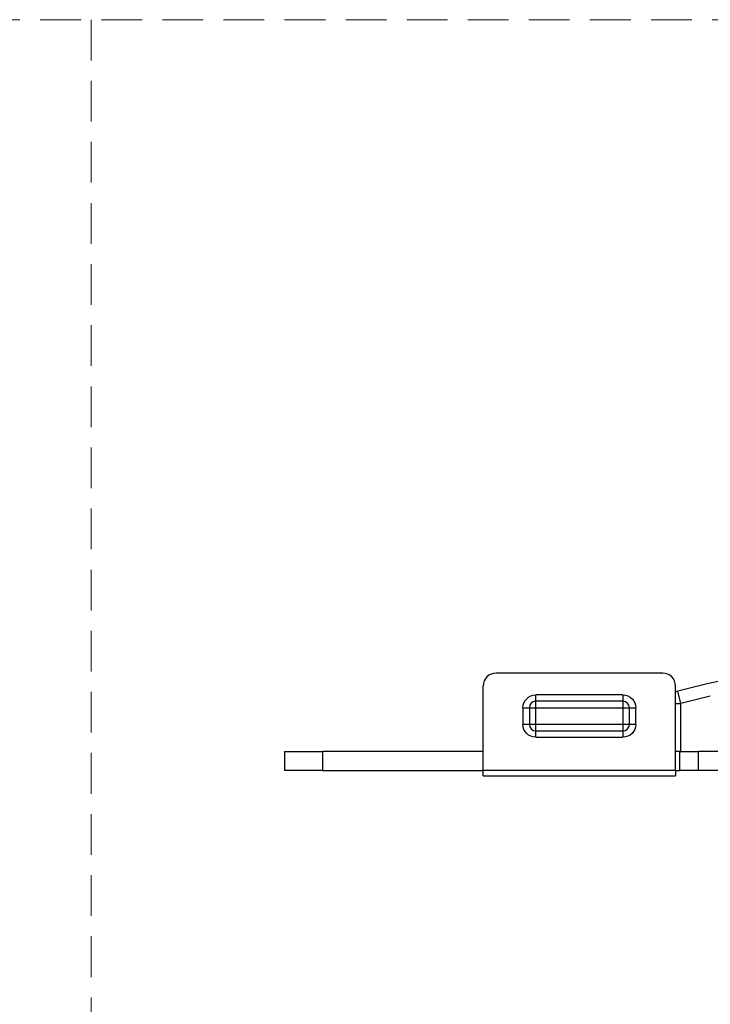
# Model space of a CAD drawing. Units: millimetres. Extents: x 0 to 2403, y 0 to 1368.
# Drawn here: x 2016 to 2070, y 207 to 284 of the extents above; entities that cross this region are included whole.
import ezdxf

# ---------------------------------------------------------------- set-up
doc = ezdxf.new("R2010")
doc.units = ezdxf.units.MM
doc.linetypes.add('HIDDEN2', pattern=[4.7625, 3.175, -1.5875])
doc.layers.add('标注线', color=3, linetype='Continuous', lineweight=18)

msp = doc.modelspace()

# ---------------------------------------------------------------- linework, layer by layer
at = {"lineweight": 30}
for p, q in [((2066.187, 232.789), (2053.187, 232.789)), ((2052.187, 225.189), (2052.187, 231.789)), ((2067.187, 225.189), (2067.187, 231.789)), ((2069.657, 231.95), (2067.37, 231.378)), ((2056.287, 230.589), (2056.287, 231.089)), ((2063.087, 231.089), (2056.287, 231.089)), ((2063.087, 231.089), (2063.087, 230.589)), ((2067.612, 230.408), (2067.37, 231.378)), ((2069.899, 230.98), (2067.612, 230.408)), ((2056.287, 230.089), (2056.287, 230.589)), ((2063.087, 230.589), (2056.287, 230.589)), ((2063.087, 230.589), (2063.087, 230.089)), ((2067.187, 230.408), (2067.612, 230.408)), ((2067.612, 226.689), (2067.612, 230.408)), ((2055.287, 230.089), (2055.787, 230.089)), ((2055.287, 230.089), (2055.287, 228.789)), ((2055.787, 230.089), (2056.287, 230.089)), ((2055.787, 230.089), (2055.787, 228.789)), ((2056.287, 228.789), (2056.287, 230.089)), ((2056.287, 230.089), (2063.087, 230.089)), ((2063.087, 230.089), (2063.587, 230.089)), ((2063.087, 230.089), (2063.087, 228.789)), ((2063.587, 228.789), (2063.587, 230.089)), ((2063.587, 230.089), (2064.087, 230.089)), ((2064.087, 228.789), (2064.087, 230.089)), ((2055.787, 228.789), (2055.287, 228.789)), ((2056.287, 228.789), (2055.787, 228.789)), ((2056.287, 228.289), (2056.287, 228.789)), ((2063.087, 228.789), (2056.287, 228.789)), ((2063.087, 228.789), (2063.087, 228.289)), ((2063.587, 228.789), (2063.087, 228.789)), ((2064.087, 228.789), (2063.587, 228.789)), ((2056.287, 228.289), (2063.087, 228.289)), ((2056.287, 227.789), (2056.287, 228.289)), ((2063.087, 228.289), (2063.087, 227.789)), ((2056.287, 227.789), (2063.087, 227.789)), ((2036.687, 226.689), (2036.687, 225.189)), ((2036.687, 226.689), (2039.687, 226.689)), ((2039.687, 225.189), (2039.687, 226.689)), ((2052.187, 226.689), (2039.687, 226.689)), ((2067.487, 226.689), (2067.187, 226.689)), ((2067.612, 226.689), (2067.187, 226.689)), ((2067.487, 226.689), (2067.487, 225.189)), ((2067.487, 226.689), (2068.987, 226.689)), ((2140.787, 226.689), (2068.987, 226.689)), ((2068.987, 225.189), (2068.987, 226.689)), ((2039.687, 225.189), (2036.687, 225.189)), ((2039.687, 225.189), (2052.187, 225.189)), ((2052.187, 224.789), (2052.187, 225.189)), ((2067.187, 225.189), (2052.187, 225.189)), ((2067.187, 225.189), (2067.187, 224.789)), ((2067.187, 225.189), (2067.487, 225.189)), ((2068.987, 225.189), (2067.487, 225.189)), ((2140.787, 225.189), (2068.987, 225.189)), ((2052.187, 224.789), (2067.187, 224.789))]:
    msp.add_line(p, q, dxfattribs=at)
for centre, radius, start, end in [((2053.187, 231.789), 1, 90, 180), ((2066.187, 231.789), 1, 0, 90), ((2071.597, 224.189), 8, 90, 104.03624), ((2067.612, 230.408), 1, 104.03624, 115.15071), ((2056.287, 230.089), 0.5, 90, 180), ((2063.087, 230.089), 0.5, 0, 90), ((2056.287, 228.789), 0.5, 180, 270), ((2063.087, 228.789), 0.5, 270, 0)]:
    msp.add_arc(centre, radius, start, end, dxfattribs=at)
at = {"lineweight": 30, "extrusion": (0, 0, -1)}
for centre, start, end in [((-2056.287, 230.089), 0, 90), ((-2063.087, 230.089), 90, 180), ((-2056.287, 228.789), 270, 0), ((-2063.087, 228.789), 180, 270)]:
    msp.add_arc(centre, 1, start, end, dxfattribs=at)
at = {"layer": '标注线', "color": 2, "linetype": 'HIDDEN2'}
for p, q in [((1855.729, 283.712), (2300.129, 283.712)), ((2021.617, 283.712), (2021.617, 114.407))]:
    msp.add_line(p, q, dxfattribs=at)

doc.saveas('drawing.dxf')
